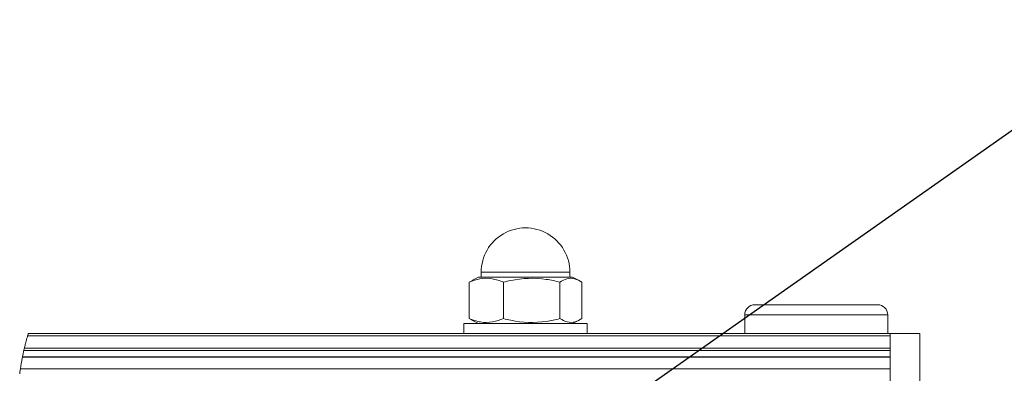
# Model space of a CAD drawing. Units: millimetres. Extents: x 13 to 407, y 10 to 287.
# Drawn here: x 170 to 195, y 95 to 104 of the extents above; entities that cross this region are included whole.
import ezdxf

# ---------------------------------------------------------------- set-up
doc = ezdxf.new("R2010")
doc.units = ezdxf.units.MM
doc.layers.add('BORDTITLE', color=1, linetype='Continuous')
doc.styles.get("Standard").update_dxf_attribs({"font": 'GOTHIC.TTF'})
doc.dimstyles.new('SLDDIMSTYLE7', dxfattribs={"dimtxt": 0.18, "dimasz": 0.62, "dimexe": 0, "dimexo": 0.0625, "dimgap": 0, "dimtad": 0, "dimtih": 1, "dimtoh": 1, "dimdec": 0, "dimrnd": 1e-09, "dimzin": 0, "dimdsep": 46, "dimtxsty": 'Standard', "dimblk1": 'DOT', "dimblk2": 'DOT', "dimsah": 1, "dimcen": 0.09, "dimadec": 0, "dimazin": 0, "dimtfac": 0.62, "dimtdec": 0, "dimtofl": 0, "dimtmove": 0, "dimatfit": 3, "dimldrblk": 'DOT', "dimfxl": 1, "dimfrac": 2, "dimtolj": 1, "dimtzin": 0, "dimarcsym": 0})

# ---------------------------------------------------------------- blocks, each defined once
blk = doc.blocks.new('_DOT')
at = {"color": 0, "linetype": 'ByBlock', "lineweight": -2}
blk.add_line((-0.5, 0), (-1, 0), dxfattribs=at)
at = {"color": 0, "linetype": 'ByBlock', "const_width": 0.5}
blk.add_lwpolyline([(-0.25, 0, 1), (0.25, 0, 1)], format="xyb", close=True, dxfattribs=at)

msp = doc.modelspace()

# ---------------------------------------------------------------- linework, layer by layer
at = {"color": 7, "linetype": 'Continuous', "lineweight": 0}
for p, q in [((181.78734, 97.43007), (181.62161, 97.34721)), ((181.78734, 97.43007), (184.17409, 97.43007)), ((181.8557, 97.55506), (181.8557, 97.43007)), ((184.10569, 97.43007), (184.10569, 97.55506)), ((184.33979, 97.34721), (184.17409, 97.43007)), ((181.54886, 97.30507), (181.62521, 97.33998)), ((181.54886, 96.38006), (181.54886, 97.30507)), ((182.4226, 96.38006), (182.4226, 97.30507)), ((183.85443, 96.38006), (183.85443, 97.30507)), ((184.41253, 96.38006), (184.41253, 97.30507)), ((188.79321, 96.73007), (189.5011, 96.73007)), ((189.5011, 96.73007), (191.91819, 96.73007)), ((188.5432, 96.48006), (188.5432, 96.00507)), ((192.1682, 96.00507), (192.1682, 96.48006)), ((181.41821, 96.25507), (181.41821, 96.00507)), ((184.54319, 96.25507), (181.41821, 96.25507)), ((181.62524, 96.34424), (181.54886, 96.38006)), ((181.62199, 96.33774), (181.78734, 96.25507)), ((184.17409, 96.25507), (184.3394, 96.33774)), ((184.54319, 96.00507), (184.54319, 96.25507)), ((192.2307, 95.94256), (170.34858, 95.94256)), ((170.36718, 96.00507), (192.2307, 96.00507)), ((192.2307, 92.11609), (192.2307, 96.00507)), ((192.2307, 96.00507), (192.9807, 96.00507)), ((192.9807, 96.00507), (192.9807, 92.11609)), ((192.2307, 95.57209), (170.25324, 95.57209)), ((170.26674, 95.63082), (192.2307, 95.63082)), ((192.2307, 95.40506), (170.21805, 95.40506)), ((170.21879, 95.40883), (192.2307, 95.40883)), ((192.2307, 95.10972), (170.16661, 95.10972))]:
    msp.add_line(p, q, dxfattribs=at)
at = {"color": 8, "linetype": 'Continuous', "lineweight": 0}
for p, q in [((181.8557, 97.55506), (184.10569, 97.55506)), ((188.5432, 96.48006), (189.36437, 96.48006)), ((189.36437, 96.48006), (192.1682, 96.48006))]:
    msp.add_line(p, q, dxfattribs=at)
at = {"color": 7, "linetype": 'Continuous', "lineweight": 0, "flags": 128}
msp.add_lwpolyline([(170.36718, 96.00507), (170.36092, 95.98427), (170.35472, 95.96344), (170.34858, 95.94256), (170.34235, 95.92097), (170.33618, 95.89935), (170.33007, 95.8777), (170.32408, 95.856), (170.31812, 95.83428), (170.31228, 95.81251), (170.3065, 95.79071), (170.30081, 95.76888), (170.29491, 95.74596), (170.28912, 95.72301), (170.2834, 95.70002), (170.27777, 95.67699), (170.2722, 95.65393), (170.26674, 95.63082), (170.26218, 95.61127), (170.25768, 95.59169), (170.25324, 95.57209), (170.24809, 95.54887), (170.24299, 95.52563), (170.23798, 95.50235), (170.23307, 95.47903), (170.22824, 95.45567), (170.22347, 95.43227), (170.21879, 95.40883), (170.21805, 95.40506), (170.21349, 95.38165), (170.20899, 95.3582), (170.20458, 95.33472), (170.20025, 95.31119), (170.19599, 95.28763), (170.19182, 95.26402), (170.18771, 95.24039), (170.18404, 95.21868), (170.18041, 95.19695), (170.17686, 95.1752), (170.17337, 95.1534), (170.16994, 95.13158), (170.16661, 95.10972), (170.16279, 95.08439), (170.1591, 95.05901), (170.15546, 95.03359), (170.15191, 95.00813), (170.14846, 94.98263)], dxfattribs=at)
at = {"color": 7, "linetype": 'Continuous', "lineweight": 0}
for centre, radius, start, end in [((182.9807, 97.55507), 1.12499, 359.999586, 180.000414), ((188.7932, 96.48007), 0.25, 89.998106, 180.001894), ((191.9182, 96.48007), 0.25, 359.998106, 90.001894)]:
    msp.add_arc(centre, radius, start, end, dxfattribs=at)
for points, knots in [([(183.85443, 97.30507), (183.73938, 97.33118), (183.33088, 97.42389), (182.83669, 97.40372), (182.48344, 97.31956), (182.4226, 97.30507)], [0, 0, 0, 0, 0.2450134, 0.86997117, 1, 1, 1, 1]), ([(182.4226, 97.30507), (182.32658, 97.33941), (182.13417, 97.40822), (181.82645, 97.40515), (181.63956, 97.33777), (181.54886, 97.30507)], [0, 0, 0, 0, 0.338967629, 0.679180489, 1, 1, 1, 1]), ([(184.41253, 97.30507), (184.35245, 97.33962), (184.23522, 97.40704), (184.0248, 97.40373), (183.91117, 97.33793), (183.85443, 97.30507)], [0, 0, 0, 0, 0.34485963, 0.67282536, 1, 1, 1, 1]), ([(181.54886, 96.38006), (181.64488, 96.34572), (181.83729, 96.27691), (182.14501, 96.27997), (182.3319, 96.34736), (182.4226, 96.38006)], [0, 0, 0, 0, 0.338967629, 0.679180489, 1, 1, 1, 1]), ([(182.4226, 96.38006), (182.48344, 96.36557), (182.8367, 96.28144), (183.33088, 96.26123), (183.73938, 96.35395), (183.85443, 96.38006)], [0, 0, 0, 0, 0.130026803, 0.754986123, 1, 1, 1, 1]), ([(183.85443, 96.38006), (183.91451, 96.34551), (184.03173, 96.27809), (184.24214, 96.2814), (184.35578, 96.3472), (184.41253, 96.38006)], [0, 0, 0, 0, 0.34486127, 0.67277848, 1, 1, 1, 1])]:
    msp.add_open_spline(points, degree=3, knots=knots, dxfattribs=at)

# ---------------------------------------------------------------- leaders
at = {"layer": 'BORDTITLE'}
msp.add_leader([(182.67418, 92.28121), (199.30867, 103.95408)], dimstyle='SLDDIMSTYLE7', dxfattribs=at)

doc.saveas('drawing.dxf')
